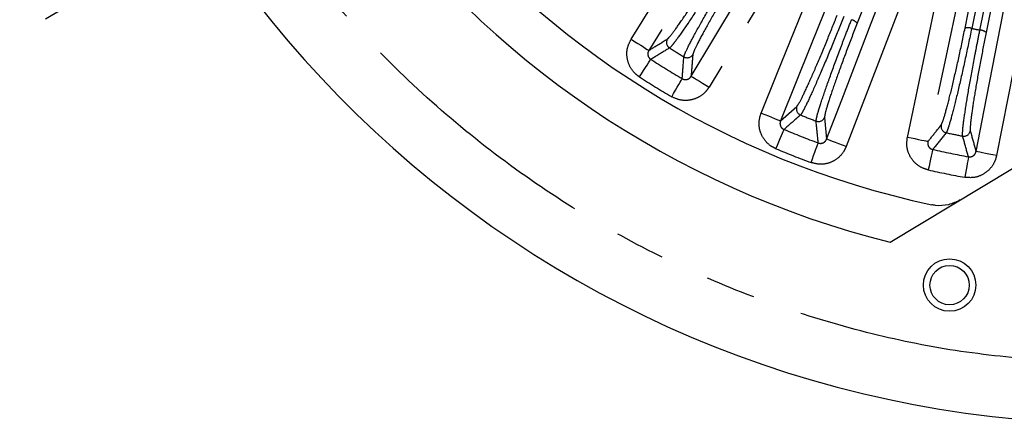
# Model space of a CAD drawing. Extents: x 5 to 415, y 5 to 292.
# Drawn here: x 169 to 194, y 208 to 218 of the extents above; entities that cross this region are included whole.
import ezdxf

# ---------------------------------------------------------------- set-up
doc = ezdxf.new("R2010")
doc.units = 0
doc.linetypes.add('CENTERX2', pattern=[20.32, 12.7, -2.54, 2.54, -2.54])
doc.linetypes.add('PHANTOM', pattern=[12.7, 6.35, -1.27, 1.27, -1.27, 1.27, -1.27])
doc.layers.get('0').update_dxf_attribs({"linetype": 'CONTINUOUS'})
doc.layers.add('中心線', color=11, linetype='CENTERX2')
doc.styles.get("Standard").update_dxf_attribs({"font": 'msgothic.ttc'})
doc.dimstyles.new('SLDDIMSTYLE3', dxfattribs={"dimtxt": 0.18, "dimasz": 1, "dimexe": 0, "dimexo": 0.0625, "dimgap": 0, "dimtad": 0, "dimtih": 1, "dimtoh": 1, "dimdec": 0, "dimrnd": 1e-09, "dimzin": 0, "dimtxsty": 'STANDARD', "dimblk1": 'DOT', "dimblk2": 'DOT', "dimsah": 1, "dimcen": 0.09, "dimazin": 3, "dimtfac": 1, "dimtdec": 0, "dimtofl": 0, "dimtmove": 0, "dimatfit": 3, "dimtolj": 1, "dimtzin": 0})

msp = doc.modelspace()

# ---------------------------------------------------------------- linework, layer by layer
at = {"color": 0, "linetype": 'PHANTOM'}
for p, q in [((192.816, 217.955), (193.278, 220.227)), ((190.848, 220.051), (190.073, 218.082)), ((193.815, 220.118), (193.352, 217.845)), ((188.122, 215.597), (188.537, 215.964)), ((189.241, 215.687), (189.295, 215.135))]:
    msp.add_line(p, q, dxfattribs=at)
at = {"color": 0, "linetype": 'CONTINUOUS'}
msp.add_line((190.913, 212.51), (194.02, 214.388), dxfattribs=at)
at = {"color": 0, "linetype": 'PHANTOM', "flags": 128}
for points in [[(189.135, 224.386), (188.571, 223.481), (186.314, 219.86), (184.773, 217.389)], [(185.848, 216.731), (186.398, 217.645), (188.599, 221.299), (190.102, 223.794)], [(190.558, 223.519), (190.008, 222.605), (187.807, 218.95), (187.453, 218.364), (186.304, 216.456)], [(191.349, 215.178), (191.569, 216.222), (192.452, 220.396), (192.455, 220.411), (192.916, 222.59)], [(193.437, 222.48), (193.217, 221.436), (192.334, 217.262), (191.87, 215.068)], [(193.095, 214.819), (193.3, 215.866), (194.118, 220.053), (194.548, 222.254)], [(187.628, 215.796), (188.026, 216.785), (189.59, 220.668)], [(184.321, 217.671), (184.885, 218.576), (186.092, 220.512)], [(190.085, 220.469), (189.686, 219.479), (188.904, 217.538), (188.122, 215.597)], [(193.447, 220.221), (193.382, 219.899), (193.12, 218.613), (192.985, 217.948)], [(193.194, 217.906), (193.26, 218.227), (193.522, 219.514), (193.657, 220.178)], [(189.295, 215.135), (189.678, 216.13), (190.43, 218.083), (191.182, 220.037)], [(191.679, 219.845), (191.296, 218.85), (189.792, 214.943)], [(184.321, 217.671), (184.407, 217.618), (184.49, 217.566), (184.566, 217.518), (184.634, 217.476), (184.69, 217.441), (184.733, 217.414), (184.761, 217.397), (184.773, 217.389)], [(184.535, 216.713), (184.588, 216.796), (184.639, 216.876), (184.687, 216.95), (184.73, 217.016), (184.765, 217.072), (184.793, 217.115), (184.812, 217.145), (184.822, 217.16)], [(194.132, 217.345), (194.048, 216.918), (194.045, 216.903), (193.618, 214.716)], [(185.353, 216.211), (185.403, 216.296), (185.451, 216.378), (185.495, 216.455), (185.535, 216.523), (185.568, 216.58), (185.594, 216.625), (185.612, 216.655), (185.621, 216.67)], [(185.848, 216.731), (185.86, 216.723), (185.888, 216.706), (185.931, 216.68), (185.988, 216.646), (186.057, 216.605), (186.134, 216.558), (186.218, 216.508), (186.304, 216.456)], [(187.628, 215.796), (187.722, 215.758), (187.812, 215.722), (187.896, 215.688), (187.97, 215.658), (188.031, 215.633), (188.078, 215.614), (188.109, 215.602), (188.122, 215.597)], [(188.005, 214.889), (188.043, 214.98), (188.08, 215.068), (188.114, 215.149), (188.144, 215.222), (188.17, 215.283), (188.19, 215.331), (188.203, 215.363), (188.21, 215.38)], [(191.87, 215.068), (191.856, 215.071), (191.824, 215.078), (191.774, 215.088), (191.709, 215.102), (191.631, 215.118), (191.543, 215.137), (191.448, 215.157), (191.349, 215.178)], [(188.898, 214.538), (188.932, 214.63), (188.965, 214.719), (188.996, 214.802), (189.023, 214.876), (189.046, 214.938), (189.064, 214.986), (189.076, 215.019), (189.082, 215.036)], [(189.792, 214.943), (189.698, 214.98), (189.607, 215.015), (189.522, 215.047), (189.448, 215.076), (189.386, 215.1), (189.339, 215.118), (189.308, 215.13), (189.295, 215.135)], [(191.994, 214.869), (191.99, 214.852), (191.983, 214.818), (191.971, 214.767), (191.957, 214.702), (191.939, 214.626), (191.92, 214.54), (191.899, 214.447), (191.877, 214.351)], [(192.903, 214.684), (192.9, 214.667), (192.893, 214.632), (192.884, 214.581), (192.872, 214.516), (192.858, 214.439), (192.843, 214.352), (192.826, 214.258), (192.808, 214.162)], [(193.618, 214.716), (193.519, 214.736), (193.423, 214.755), (193.334, 214.772), (193.256, 214.787), (193.191, 214.8), (193.141, 214.81), (193.109, 214.816), (193.095, 214.819)]]:
    msp.add_lwpolyline(points, dxfattribs=at)
at = {"color": 0, "linetype": 'CONTINUOUS'}
for radius in [0.667, 0.5]:
    msp.add_circle((192.423, 211.423), radius, dxfattribs=at)
for radius, start, end in [(27.733, 93.7903, 266.2097), (23.833, 176.5373, 255.9686), (22.667, 179.1555, 257.9686)]:
    msp.add_arc((196.692, 235.633), radius, start, end, dxfattribs=at)
at = {"color": 0, "linetype": 'PHANTOM'}
for centre, radius, start, end in [((189.858, 217.889), 0.289, 42.0822, 76.0732), ((192.89, 217.675), 0.289, 70.9253, 104.9191), ((196.692, 235.633), 18.069, 258.1605, 258.8395), ((193.175, 217.617), 0.289, 52.0828, 86.0727), ((185.388, 217.591), 0.167, 148.3954, 237.7586), ((196.692, 235.633), 21.457, 237.9304, 239.0696), ((196.692, 235.633), 21.957, 237.2771, 239.7229), ((185.748, 217.37), 0.167, 239.241, 328.6053), ((196.692, 235.633), 22.489, 237.2771, 239.7229), ((188.693, 215.902), 0.167, 158.3954, 247.7585), ((196.692, 235.633), 21.457, 247.9304, 249.0696), ((189.086, 215.747), 0.167, 249.2414, 338.605), ((192.372, 215.459), 0.167, 168.3953, 257.7399), ((196.692, 235.633), 21.957, 247.2771, 249.7229), ((196.692, 235.633), 20.798, 257.9122, 259.0878), ((192.786, 215.375), 0.167, 259.26, 348.6049), ((196.692, 235.633), 22.489, 247.2771, 249.7229), ((196.692, 235.633), 21.288, 257.2523, 259.7477), ((196.692, 235.633), 21.819, 257.2523, 259.7477)]:
    msp.add_arc(centre, radius, start, end, dxfattribs=at)
for points, knots in [([(194.858, 209.497), (194.093, 209.57), (192.563, 209.716), (190.263, 210.2), (187.972, 210.885), (185.694, 211.81), (183.481, 212.96), (181.35, 214.343), (179.345, 215.942), (177.497, 217.738), (175.835, 219.706), (174.381, 221.818), (173.151, 224.04), (172.158, 226.329), (171.395, 228.666), (170.869, 230.999), (170.559, 233.328), (170.458, 235.633), (170.559, 237.938), (170.869, 240.266), (171.395, 242.599), (172.158, 244.936), (173.151, 247.225), (174.381, 249.447), (175.835, 251.559), (177.497, 253.528), (179.345, 255.324), (181.35, 256.922), (183.481, 258.305), (185.694, 259.455), (187.972, 260.38), (190.263, 261.066), (192.563, 261.549), (194.093, 261.695), (194.858, 261.768)], [0, 0, 0, 0, 0.02931, 0.058622, 0.089533, 0.120446, 0.152298, 0.184605, 0.217224, 0.25, 0.282776, 0.315395, 0.347702, 0.379554, 0.410465, 0.441378, 0.470688, 0.5, 0.52931, 0.558622, 0.589533, 0.620446, 0.652298, 0.684605, 0.717224, 0.75, 0.782776, 0.815395, 0.847702, 0.879554, 0.910465, 0.941378, 0.970689, 1, 1, 1, 1]), ([(185.246, 217.678), (185.279, 217.711), (185.344, 217.777), (185.594, 218.127), (185.923, 218.618), (186.297, 219.199), (186.542, 219.595), (186.659, 219.784)], [0, 0, 0, 0, 0.203631, 0.407266, 0.61081, 0.814192, 1, 1, 1, 1]), ([(186.815, 219.721), (186.689, 219.517), (186.425, 219.09), (186.024, 218.465), (185.669, 217.931), (185.456, 217.633), (185.343, 217.489), (185.314, 217.463), (185.299, 217.45)], [0, 0, 0, 0, 0.185683, 0.388926, 0.592324, 0.795806, 0.890246, 1, 1, 1, 1]), ([(185.663, 217.227), (185.676, 217.268), (185.705, 217.355), (185.904, 217.738), (186.208, 218.281), (186.521, 218.818), (186.79, 219.267), (186.925, 219.49), (186.998, 219.609)], [0, 0, 0, 0, 0.186856, 0.390089, 0.593182, 0.796228, 0.890636, 1, 1, 1, 1]), ([(187.126, 219.498), (186.999, 219.29), (186.746, 218.873), (186.393, 218.264), (186.112, 217.76), (185.928, 217.404), (185.903, 217.322), (185.891, 217.283)], [0, 0, 0, 0, 0.203187, 0.406373, 0.609612, 0.812998, 1, 1, 1, 1]), ([(188.537, 215.964), (188.564, 216.002), (188.617, 216.077), (188.802, 216.465), (189.041, 217.006), (189.308, 217.644), (189.481, 218.076), (189.563, 218.283)], [0, 0, 0, 0, 0.203631, 0.407266, 0.61081, 0.814192, 1, 1, 1, 1]), ([(189.729, 218.248), (189.64, 218.025), (189.454, 217.559), (189.167, 216.873), (188.91, 216.286), (188.753, 215.956), (188.666, 215.794), (188.642, 215.764), (188.63, 215.748)], [0, 0, 0, 0, 0.185683, 0.388926, 0.592324, 0.795806, 0.890246, 1, 1, 1, 1]), ([(189.026, 215.591), (189.033, 215.635), (189.046, 215.725), (189.175, 216.136), (189.38, 216.724), (189.596, 217.307), (189.782, 217.796), (189.877, 218.039), (189.928, 218.169)], [0, 0, 0, 0, 0.186856, 0.390089, 0.593182, 0.796228, 0.890636, 1, 1, 1, 1]), ([(190.073, 218.082), (189.984, 217.855), (189.808, 217.401), (189.565, 216.74), (189.376, 216.194), (189.257, 215.811), (189.246, 215.727), (189.241, 215.687)], [0, 0, 0, 0, 0.2031873, 0.406373, 0.6096119, 0.8129979, 1, 1, 1, 1]), ([(192.208, 215.492), (192.226, 215.529), (192.263, 215.606), (192.371, 215.991), (192.51, 216.552), (192.667, 217.238), (192.766, 217.716), (192.816, 217.955)], [0, 0, 0, 0, 0.187005, 0.390389, 0.593627, 0.796813, 1, 1, 1, 1]), ([(192.985, 217.948), (192.931, 217.691), (192.824, 217.177), (192.657, 216.439), (192.508, 215.83), (192.414, 215.498), (192.361, 215.341), (192.345, 215.312), (192.336, 215.296)], [0, 0, 0, 0, 0.2030841, 0.4061634, 0.6092884, 0.8125517, 0.8994157, 1, 1, 1, 1]), ([(192.755, 215.211), (192.753, 215.26), (192.751, 215.36), (192.813, 215.818), (192.916, 216.447), (193.028, 217.055), (193.122, 217.548), (193.169, 217.781), (193.194, 217.906)], [0, 0, 0, 0, 0.203505, 0.407019, 0.610449, 0.813724, 0.900268, 1, 1, 1, 1]), ([(184.535, 216.713), (184.496, 216.741), (184.395, 216.816), (184.274, 216.987), (184.207, 217.216), (184.215, 217.458), (184.286, 217.6), (184.321, 217.671)], [0, 0, 0, 0, 0.13201, 0.348073, 0.564904, 0.782467, 1, 1, 1, 1]), ([(184.773, 217.389), (184.882, 217.456), (185.039, 217.552), (185.197, 217.649), (185.246, 217.678)], [0, 0, 0, 0, 0.690079, 1, 1, 1, 1]), ([(193.352, 217.845), (193.309, 217.627), (193.218, 217.17), (193.095, 216.49), (193, 215.907), (192.944, 215.48), (192.948, 215.388), (192.949, 215.342)], [0, 0, 0, 0, 0.185818, 0.389198, 0.592739, 0.796371, 1, 1, 1, 1]), ([(185.299, 217.45), (185.176, 217.375), (185.016, 217.278), (184.858, 217.182), (184.822, 217.16)], [0, 0, 0, 0, 0.775626, 1, 1, 1, 1]), ([(184.773, 217.389), (184.764, 217.372), (184.747, 217.339), (184.744, 217.28), (184.759, 217.225), (184.788, 217.184), (184.813, 217.167), (184.822, 217.16)], [0, 0, 0, 0, 0.224132, 0.442977, 0.65697, 0.869207, 1, 1, 1, 1]), ([(185.621, 216.67), (185.624, 216.708), (185.638, 216.893), (185.652, 217.079), (185.663, 217.227)], [0, 0, 0, 0, 0.20501, 1, 1, 1, 1]), ([(185.891, 217.283), (185.879, 217.14), (185.865, 216.955), (185.851, 216.771), (185.848, 216.731)], [0, 0, 0, 0, 0.779783, 1, 1, 1, 1]), ([(185.621, 216.67), (185.638, 216.662), (185.672, 216.646), (185.73, 216.646), (185.784, 216.664), (185.824, 216.695), (185.841, 216.721), (185.848, 216.731)], [0, 0, 0, 0, 0.213372, 0.425514, 0.639847, 0.859391, 1, 1, 1, 1]), ([(186.304, 216.456), (186.276, 216.415), (186.204, 216.31), (186.035, 216.185), (185.809, 216.111), (185.568, 216.113), (185.425, 216.179), (185.353, 216.211)], [0, 0, 0, 0, 0.135892, 0.352151, 0.568001, 0.784005, 1, 1, 1, 1]), ([(188.005, 214.889), (187.962, 214.911), (187.849, 214.966), (187.7, 215.114), (187.594, 215.327), (187.561, 215.568), (187.605, 215.72), (187.628, 215.796)], [0, 0, 0, 0, 0.1320101, 0.3480735, 0.5649053, 0.7824681, 1, 1, 1, 1]), ([(188.63, 215.748), (188.621, 215.74), (188.581, 215.705), (188.441, 215.582), (188.31, 215.467), (188.211, 215.38), (188.21, 215.38)], [0, 0, 0, 0, 0.058035, 0.290174, 0.99682, 1, 1, 1, 1]), ([(188.122, 215.597), (188.116, 215.579), (188.105, 215.542), (188.112, 215.484), (188.137, 215.433), (188.173, 215.397), (188.2, 215.384), (188.21, 215.38)], [0, 0, 0, 0, 0.224135, 0.442976, 0.656967, 0.869208, 1, 1, 1, 1]), ([(189.082, 215.036), (189.078, 215.074), (189.06, 215.259), (189.041, 215.444), (189.026, 215.591)], [0, 0, 0, 0, 0.20501, 1, 1, 1, 1]), ([(191.87, 215.068), (191.949, 215.167), (192.062, 215.309), (192.175, 215.45), (192.208, 215.492)], [0, 0, 0, 0, 0.704478, 1, 1, 1, 1]), ([(191.877, 214.351), (191.831, 214.364), (191.71, 214.4), (191.538, 214.519), (191.397, 214.711), (191.322, 214.942), (191.34, 215.099), (191.349, 215.178)], [0, 0, 0, 0, 0.13177, 0.347893, 0.564786, 0.782408, 1, 1, 1, 1]), ([(192.336, 215.296), (192.246, 215.183), (192.132, 215.04), (192.018, 214.899), (191.994, 214.869)], [0, 0, 0, 0, 0.791721, 1, 1, 1, 1]), ([(192.903, 214.684), (192.892, 214.721), (192.843, 214.896), (192.794, 215.072), (192.755, 215.211)], [0, 0, 0, 0, 0.209265, 1, 1, 1, 1]), ([(192.949, 215.342), (192.988, 215.203), (193.036, 215.028), (193.085, 214.854), (193.095, 214.819)], [0, 0, 0, 0, 0.796053, 1, 1, 1, 1]), ([(189.792, 214.943), (189.771, 214.899), (189.718, 214.783), (189.574, 214.629), (189.364, 214.518), (189.127, 214.478), (188.974, 214.518), (188.898, 214.538)], [0, 0, 0, 0, 0.135892, 0.352152, 0.568001, 0.784005, 1, 1, 1, 1]), ([(189.082, 215.036), (189.1, 215.031), (189.136, 215.021), (189.194, 215.031), (189.243, 215.058), (189.278, 215.096), (189.29, 215.124), (189.295, 215.135)], [0, 0, 0, 0, 0.213373, 0.425516, 0.639848, 0.859394, 1, 1, 1, 1]), ([(191.87, 215.068), (191.867, 215.049), (191.863, 215.011), (191.88, 214.955), (191.913, 214.909), (191.955, 214.88), (191.983, 214.872), (191.994, 214.869)], [0, 0, 0, 0, 0.2241877, 0.4430929, 0.6571441, 0.8694456, 1, 1, 1, 1]), ([(193.618, 214.716), (193.605, 214.669), (193.573, 214.546), (193.457, 214.37), (193.271, 214.224), (193.044, 214.142), (192.887, 214.155), (192.808, 214.162)], [0, 0, 0, 0, 0.1356503, 0.3519714, 0.5678809, 0.7839456, 1, 1, 1, 1]), ([(192.903, 214.684), (192.921, 214.683), (192.959, 214.679), (193.013, 214.699), (193.058, 214.735), (193.085, 214.777), (193.092, 214.807), (193.095, 214.819)], [0, 0, 0, 0, 0.21343, 0.42563, 0.640027, 0.859636, 1, 1, 1, 1])]:
    msp.add_open_spline(points, degree=3, knots=knots, dxfattribs=at)
at = {"color": 0, "linetype": 'CONTINUOUS'}
msp.add_open_spline([(192.693, 213.586), (192.595, 213.539), (192.4, 213.445), (192.139, 213.433), (191.999, 213.458), (191.967, 213.464)], degree=3, knots=[0, 0, 0, 0, 0.435658, 0.871934, 1, 1, 1, 1], dxfattribs=at)

# ---------------------------------------------------------------- leaders
at = {"layer": '中心線', "color": 0}
msp.add_leader([(180.349, 224.66), (161.34, 213.381)], dimstyle='SLDDIMSTYLE3', override={"dimldrblk": 'DOT'}, dxfattribs=at)

doc.saveas('drawing.dxf')
